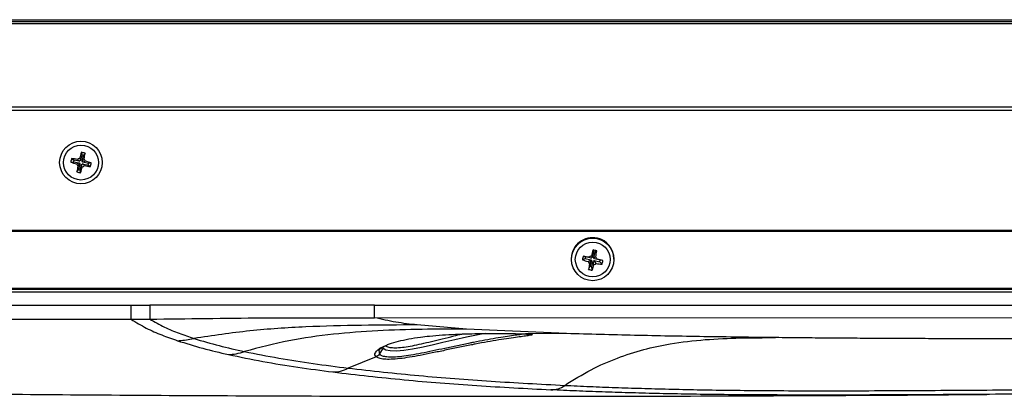
# Model space of a CAD drawing. Units: millimetres. Extents: x -1066 to 2557, y 37 to 1789.
# Drawn here: x -68 to 163, y 37 to 125 of the extents above; entities that cross this region are included whole.
import ezdxf

# ---------------------------------------------------------------- set-up
doc = ezdxf.new("R2010")
doc.units = ezdxf.units.MM

msp = doc.modelspace()

# ---------------------------------------------------------------- linework, layer by layer
at = {"color": 7, "linetype": 'ByBlock', "lineweight": -2}
for p, q in [((-291.72, 125.38), (423.68, 125.38)), ((423.68, 124.88), (-291.72, 124.88)), ((423.68, 124.38), (-291.72, 124.38)), ((454.48, 104.08), (-322.52, 104.08)), ((447.66, 104.88), (-315.7, 104.88)), ((-56.22, 92.84), (-55.68, 92.47)), ((-55.68, 92.47), (-55.77, 92.08)), ((-54.37, 92.17), (-55.68, 92.47)), ((-54.85, 92.61), (-54.37, 92.17)), ((-54.32, 92.94), (-54.13, 92.32)), ((-53.83, 93.63), (-54.13, 92.32)), ((-53.93, 94.28), (-53.83, 93.63)), ((-53.44, 93.54), (-53.83, 93.63)), ((-53.74, 92.23), (-53.44, 93.54)), ((-53.29, 92.71), (-53.74, 92.23)), ((-53.07, 94.08), (-53.44, 93.54)), ((-56.42, 91.97), (-55.77, 92.08)), ((-55.77, 92.08), (-54.45, 91.78)), ((-55.08, 91.59), (-54.45, 91.78)), ((-54.97, 89.68), (-54.6, 90.22)), ((-54.75, 91.05), (-54.3, 91.54)), ((-54.3, 91.54), (-54.6, 90.22)), ((-54.6, 90.22), (-54.21, 90.13)), ((-54.45, 91.78), (-54.3, 91.54)), ((-54.13, 92.32), (-54.37, 92.17)), ((-54.21, 90.13), (-53.91, 91.45)), ((-54.11, 89.49), (-54.21, 90.13)), ((-53.91, 91.45), (-53.67, 91.6)), ((-53.72, 90.82), (-53.91, 91.45)), ((-53.59, 91.99), (-53.74, 92.23)), ((-53.19, 91.16), (-53.67, 91.6)), ((-53.67, 91.6), (-52.36, 91.3)), ((-52.96, 92.18), (-53.59, 91.99)), ((-52.27, 91.69), (-53.59, 91.99)), ((-52.36, 91.3), (-52.27, 91.69)), ((-51.82, 90.93), (-52.36, 91.3)), ((-51.62, 91.79), (-52.27, 91.69)), ((229.29, 75.94), (-281.52, 75.94)), ((229.29, 75.69), (-281.52, 75.69)), ((60.98, 69.31), (60.98, 69.18)), ((63.58, 69.09), (64.23, 69.37)), ((63.78, 69.94), (64.32, 69.76)), ((64.32, 69.76), (64.23, 69.37)), ((64.23, 69.37), (65.55, 69.08)), ((65.63, 69.46), (64.32, 69.76)), ((65.15, 69.65), (65.63, 69.46)), ((65.87, 69.61), (65.63, 69.46)), ((65.68, 69.98), (65.87, 69.61)), ((66.17, 70.92), (65.87, 69.61)), ((66.07, 71.37), (66.17, 70.92)), ((66.56, 70.83), (66.17, 70.92)), ((66.26, 69.52), (66.56, 70.83)), ((66.71, 69.75), (66.26, 69.52)), ((66.41, 69.29), (66.26, 69.52)), ((67.04, 69.23), (66.41, 69.29)), ((67.73, 68.99), (66.41, 69.29)), ((66.93, 71.17), (66.56, 70.83)), ((70.98, 69.18), (70.98, 69.31)), ((64.92, 68.64), (65.55, 69.08)), ((65.03, 66.82), (65.4, 67.54)), ((65.25, 68.11), (65.7, 68.84)), ((65.7, 68.84), (65.4, 67.54)), ((65.4, 67.54), (65.79, 67.45)), ((65.55, 69.08), (65.7, 68.84)), ((65.79, 67.45), (66.09, 68.75)), ((65.89, 66.62), (65.79, 67.45)), ((66.09, 68.75), (66.33, 68.9)), ((66.28, 67.88), (66.09, 68.75)), ((66.81, 68.21), (66.33, 68.9)), ((66.33, 68.9), (67.64, 68.6)), ((67.64, 68.6), (67.73, 68.99)), ((68.18, 68.05), (67.64, 68.6)), ((68.38, 68.91), (67.73, 68.99)), ((229.29, 62.37), (-271.52, 62.37)), ((-222.36, 58.41), (-42.29, 58.41)), ((-42.29, 58.41), (-37.89, 58.41)), ((14.84, 58.41), (-37.89, 58.41)), ((14.84, 58.41), (183.91, 58.41)), ((14.83, 55.49), (183.91, 55.5)), ((-75.18, 55.13), (-42.29, 55.11)), ((-42.29, 55.11), (-37.89, 55.15)), ((36.38, 52.83), (24.86, 53.79)), ((59.84, 51.77), (36.38, 52.83)), ((59.84, 51.77), (50.25, 51.67)), ((-28.03, 50.52), (-27.51, 50.62)), ((15.19, 46.34), (8.64, 43.66)), ((15.96, 46.93), (16.89, 48.26))]:
    msp.add_line(p, q, dxfattribs=at)
at = {"color": 7, "linetype": 'ByBlock', "lineweight": -2, "flags": 128}
for points in [[(230.29, 61.51), (133.06, 61.51), (25.05, 61.51), (-84.95, 61.51), (-188.96, 61.51), (-189.96, 61.51), (-193.96, 61.51), (-209.96, 61.51), (-271.9, 61.51)], [(229.79, 62.09), (133.06, 62.08), (25.05, 62.08), (-84.95, 62.08), (-188.96, 62.08), (-190.96, 62.08), (-198.96, 62.08), (-230.96, 62.08), (-271.69, 62.08)]]:
    msp.add_lwpolyline(points, dxfattribs=at)
at = {"color": 8, "linetype": 'ByBlock', "lineweight": -2, "flags": 128}
for points in [[(40.79, 51.78), (39.15, 51.46), (36.41, 50.89), (33.69, 50.29), (30.88, 49.65), (28.34, 49.07), (25.85, 48.53), (23.7, 48.11), (21.7, 47.81), (19.96, 47.66), (18.52, 47.68), (17.51, 47.89), (16.89, 48.26), (16.89, 48.26), (16.89, 48.26)], [(16.06, 48.04), (15.87, 47.83), (15.96, 46.93), (15.96, 46.93), (15.96, 46.93)]]:
    msp.add_lwpolyline(points, dxfattribs=at)
at = {"color": 7, "linetype": 'ByBlock', "lineweight": -2}
for centre, radius in [((-54.02, 91.88), 5), ((-54.02, 91.88), 4.1), ((66, 69.15), 4.98), ((66, 69.15), 4.08)]:
    msp.add_circle(centre, radius, dxfattribs=at)
for centre, radius, start, end in [((-43.69, 89.53), 12.96, 165.2313, 169.1472), ((-59.73, 67.44), 25.64, 79.0119, 82.1214), ((-46.09, 79.28), 15.95, 121.0622, 123.3163), ((-29.51, 86.47), 25.64, 162.2571, 165.3666), ((-56.37, 81.55), 12.96, 75.2313, 79.1472), ((-78.46, 97.6), 25.64, 349.0119, 352.1214), ((-66.62, 83.95), 15.95, 31.0622, 33.3163), ((-48.6, 116.39), 25.64, 252.2571, 255.3666), ((-41.42, 99.81), 15.95, 211.0622, 213.3163), ((-29.58, 86.17), 25.64, 169.0119, 172.1214), ((-78.53, 97.3), 25.64, 342.2571, 345.3666), ((-61.95, 104.48), 15.95, 301.0622, 303.3163), ((-48.31, 116.32), 25.64, 259.0119, 262.1214), ((-59.44, 67.38), 25.64, 72.2571, 75.3666), ((-64.35, 94.23), 12.96, 345.2313, 349.1472), ((-51.67, 102.21), 12.96, 255.2313, 259.1472), ((65.96, 69.28), 4.98, 76.9288, 179.7147), ((66.02, 69.29), 4.96, 0.2142, 77.522), ((76.99, 66.46), 13.66, 165.2276, 168.9075), ((42.32, -35.56), 107.66, 77.7537, 78.5), ((78.15, 49.4), 24.06, 121.1925, 122.6819), ((99.17, 61.36), 34.58, 163.1719, 165.556), ((62.39, 53.03), 18.71, 75.9541, 78.6656), ((42.63, 74.34), 24.51, 349.2057, 352.5716), ((49.99, 58.76), 20, 31.5503, 33.3345), ((69.11, 83.39), 15.34, 248.876, 254.1406), ((76.07, 75.35), 13.01, 211.071, 213.8138), ((91.17, 62.89), 26.44, 168.5978, 171.4497), ((48.11, 72.78), 18.81, 340.8861, 344.9026), ((60.22, 78.19), 11.95, 300.4375, 303.4368), ((69.2, 82.49), 14.48, 260.4886, 265.9595), ((44.03, -29.39), 101.27, 76.0874, 76.8648), ((56.68, 71.14), 11.91, 344.9569, 349.1782), ((67.66, 76.51), 10.04, 254.7843, 259.8355)]:
    msp.add_arc(centre, radius, start, end, dxfattribs=at)
for points, knots in [([(-42.29, 58.41), (-42.29, 58.02), (-42.29, 57.25), (-42.29, 56.22), (-42.29, 55.49), (-42.29, 55.24), (-42.29, 55.11)], [0, 0, 0, 0, 0.248683, 0.494366, 0.743534, 1, 1, 1, 1]), ([(-37.89, 58.41), (-37.89, 58.02), (-37.88, 57.26), (-37.88, 56.24), (-37.88, 55.52), (-37.89, 55.28), (-37.89, 55.15)], [0, 0, 0, 0, 0.247898, 0.493351, 0.742744, 1, 1, 1, 1]), ([(14.83, 55.49), (14.83, 55.55), (14.84, 55.65), (14.84, 55.99), (14.84, 56.34), (14.84, 56.78), (14.84, 57.46), (14.84, 58.03), (14.84, 58.41)], [0, 0, 0, 0, 0.251621, 0.375199, 0.498583, 0.622097, 0.746135, 1, 1, 1, 1]), ([(-37.89, 55.15), (-29.1, 55.27), (-11.53, 55.51), (6.05, 55.49), (14.83, 55.49)], [0, 0, 0, 0, 0.5, 1, 1, 1, 1]), ([(24.86, 53.79), (23.18, 53.98), (19.84, 54.35), (16.5, 55.11), (14.83, 55.49)], [0, 0, 0, 0, 0.50082, 1, 1, 1, 1]), ([(-42.29, 55.11), (-41.1, 54.4), (-38.71, 52.96), (-35.08, 51.4), (-32.64, 50.53), (-31.42, 50.1)], [0, 0, 0, 0, 0.3323, 0.666792, 1, 1, 1, 1]), ([(-37.89, 55.15), (-36.74, 54.5), (-34.46, 53.21), (-31, 51.79), (-28.68, 51.01), (-27.51, 50.62)], [0, 0, 0, 0, 0.334427, 0.666508, 1, 1, 1, 1]), ([(24.86, 53.79), (20.5, 53.78), (11.77, 53.74), (-1.32, 53.4), (-14.45, 52.57), (-23.15, 51.27), (-27.51, 50.62)], [0, 0, 0, 0, 0.249265, 0.498521, 0.748347, 1, 1, 1, 1]), ([(36.38, 52.83), (32.92, 52.82), (25.98, 52.78), (15.57, 52.5), (5.14, 51.71), (-5.34, 50.26), (-12.2, 48.46), (-15.66, 47.55)], [0, 0, 0, 0, 0.198377, 0.396784, 0.595661, 0.796074, 1, 1, 1, 1]), ([(17.48, 48.98), (17.76, 49.11), (18.56, 49.46), (20.37, 49.99), (22.81, 50.52), (25.31, 50.91), (27.97, 51.22), (30.72, 51.45), (33.81, 51.62), (36.89, 51.73), (39.88, 51.78), (42.69, 51.8), (45.26, 51.79), (47.48, 51.76), (49.14, 51.72), (49.9, 51.69), (50.21, 51.67)], [0, 0, 0, 0, 0.043519, 0.122502, 0.200185, 0.277865, 0.333887, 0.409551, 0.485222, 0.561189, 0.637163, 0.714345, 0.791531, 0.869367, 0.947203, 1, 1, 1, 1]), ([(51.68, 51.42), (51.5, 51.38), (51.15, 51.3), (49.99, 51.14), (48.41, 50.93), (46.39, 50.65), (44.01, 50.28), (41.33, 49.83), (39.13, 49.42), (36.84, 48.98), (34.46, 48.5), (31.36, 47.84), (28.36, 47.21), (25.56, 46.65), (22.97, 46.18), (21.48, 45.98), (20.74, 45.89)], [0, 0, 0, 0, 0.076051, 0.151128, 0.226197, 0.30165, 0.377096, 0.452263, 0.527434, 0.549263, 0.626694, 0.704138, 0.77914, 0.854143, 0.927076, 1, 1, 1, 1]), ([(50.15, 51.67), (50.38, 51.66), (50.84, 51.64), (51.2, 51.61), (51.37, 51.58), (51.34, 51.59), (51.34, 51.59)], [0, 0, 0, 0, 0.349001, 0.718657, 0.963478, 1, 1, 1, 1]), ([(50.21, 51.67), (50.21, 51.67), (50.23, 51.67), (50.24, 51.67), (50.25, 51.67), (50.25, 51.67)], [0, 0, 0, 0, 0.000511, 0.999794, 1, 1, 1, 1]), ([(59.43, 39.62), (61.47, 40.9), (65.45, 43.38), (71.69, 46.11), (77.89, 48.09), (84.78, 49.56), (92.35, 50.44), (100.6, 50.78), (106.09, 50.81), (108.83, 50.82)], [0, 0, 0, 0, 0.135643, 0.2652152, 0.3908075, 0.5140312, 0.6765192, 0.8383126, 1, 1, 1, 1]), ([(108.83, 50.82), (103.22, 50.89), (91.99, 51.02), (75.75, 51.32), (65.14, 51.62), (59.84, 51.77)], [0, 0, 0, 0, 0.333223, 0.666574, 1, 1, 1, 1]), ([(224.66, 50.57), (221.19, 50.57), (214.54, 50.55), (205.03, 50.54), (196.37, 50.53), (188.46, 50.53), (180.55, 50.52), (172.65, 50.52), (164.77, 50.53), (157.61, 50.54), (150.94, 50.55), (144.58, 50.57), (138.25, 50.6), (132.3, 50.63), (126.57, 50.66), (120.99, 50.7), (115.03, 50.76), (110.96, 50.8), (108.83, 50.82)], [0, 0, 0, 0, 0.074753, 0.142998, 0.2055, 0.26303, 0.316371, 0.38122, 0.442099, 0.500918, 0.556942, 0.614604, 0.675618, 0.741666, 0.798161, 0.859545, 0.926577, 1, 1, 1, 1]), ([(-31.42, 50.1), (-30.85, 50.13), (-29.73, 50.2), (-28.6, 50.41), (-28.03, 50.52)], [0, 0, 0, 0, 0.500966, 1, 1, 1, 1]), ([(-31.42, 50.1), (-29.43, 49.48), (-25.47, 48.24), (-21.45, 47.32), (-19.44, 46.86)], [0, 0, 0, 0, 0.4996454, 1, 1, 1, 1]), ([(-27.51, 50.62), (-25.55, 50.03), (-21.62, 48.86), (-17.65, 47.99), (-15.66, 47.55)], [0, 0, 0, 0, 0.499845, 1, 1, 1, 1]), ([(16.04, 48.07), (16.03, 48.06), (16.02, 48.03), (16.18, 48.22), (16.64, 48.52), (17.17, 48.81), (17.63, 48.99), (17.76, 49.04)], [0, 0, 0, 0, 0.062132, 0.328677, 0.586684, 0.883711, 1, 1, 1, 1]), ([(-19.44, 46.86), (-18.83, 46.89), (-17.57, 46.96), (-16.31, 47.35), (-15.66, 47.55)], [0, 0, 0, 0, 0.486676, 1, 1, 1, 1]), ([(-19.44, 46.86), (-16.75, 46.3), (-11.36, 45.18), (-3.18, 43.86), (2.33, 43.12), (5.08, 42.76)], [0, 0, 0, 0, 0.3329615, 0.6667808, 1, 1, 1, 1]), ([(-15.66, 47.55), (-12.98, 47.02), (-7.65, 45.97), (0.45, 44.71), (5.91, 44.01), (8.64, 43.66)], [0, 0, 0, 0, 0.3337306, 0.6665391, 1, 1, 1, 1]), ([(15.19, 46.34), (15.19, 46.34), (15.18, 46.34), (15.18, 46.34), (15.18, 46.35)], [0, 0, 0, 0, 0.000177, 1, 1, 1, 1]), ([(15.96, 46.93), (15.96, 46.93), (15.97, 46.93), (15.97, 46.92), (15.97, 46.92)], [0, 0, 0, 0, 0.000819, 1, 1, 1, 1]), ([(5.08, 42.76), (5.68, 42.78), (6.89, 42.84), (8.05, 43.38), (8.64, 43.66)], [0, 0, 0, 0, 0.490926, 1, 1, 1, 1]), ([(5.08, 42.76), (10.63, 42.12), (21.73, 40.83), (38.75, 39.51), (50.38, 38.89), (56.2, 38.58)], [0, 0, 0, 0, 0.333268, 0.666721, 1, 1, 1, 1]), ([(8.64, 43.66), (14.15, 43.05), (25.17, 41.82), (42.09, 40.54), (53.65, 39.93), (59.43, 39.62)], [0, 0, 0, 0, 0.333396, 0.666597, 1, 1, 1, 1]), ([(56.2, 38.58), (56.77, 38.6), (57.92, 38.65), (58.92, 39.3), (59.43, 39.62)], [0, 0, 0, 0, 0.493469, 1, 1, 1, 1]), ([(59.43, 39.62), (61.39, 39.53), (65.31, 39.35), (71.29, 39.12), (77.41, 38.92), (83.75, 38.75), (90.43, 38.6), (97.6, 38.49), (105.41, 38.41), (113.97, 38.36), (123.3, 38.35), (133.25, 38.38), (143.64, 38.43), (154.34, 38.5), (165.22, 38.58), (176.2, 38.69), (187.25, 38.81), (194.63, 38.9), (198.32, 38.95)], [0, 0, 0, 0, 0.062553, 0.124881, 0.187444, 0.250091, 0.312581, 0.375032, 0.43755, 0.500006, 0.562463, 0.624956, 0.68744, 0.749945, 0.812504, 0.875042, 0.937457, 1, 1, 1, 1]), ([(-160.35, 38.84), (-154.8, 38.73), (-139.91, 38.43), (-115.3, 38.05), (-86.23, 37.69), (-56.21, 37.42), (-25.37, 37.22), (6.12, 37.1), (40.25, 37.05), (76.82, 37.07), (115.59, 37.22), (142.8, 37.36), (157.03, 37.5), (158.4, 37.51)], [0, 0, 0, 0, 0.052266, 0.140229, 0.231569, 0.325902, 0.422791, 0.521754, 0.622246, 0.743998, 0.865993, 0.987135, 1, 1, 1, 1])]:
    msp.add_open_spline(points, degree=3, knots=knots, dxfattribs=at)
at = {"color": 8, "linetype": 'ByBlock', "lineweight": -2}
for points, knots in [([(15.97, 46.92), (16.16, 46.79), (16.55, 46.53), (17.68, 46.33), (19.22, 46.3), (21.13, 46.45), (23.36, 46.77), (25.81, 47.21), (28.5, 47.77), (31.34, 48.38), (34.3, 49.01), (36.55, 49.48), (38.71, 49.91), (40.79, 50.31), (43.3, 50.74), (45.57, 51.1), (47.45, 51.38), (48.84, 51.58), (49.39, 51.66), (49.61, 51.7)], [0, 0, 0, 0, 0.060354, 0.12239, 0.184429, 0.248382, 0.308733, 0.370735, 0.432849, 0.496647, 0.560625, 0.626477, 0.644747, 0.706643, 0.770348, 0.832301, 0.896087, 0.957673, 1, 1, 1, 1]), ([(17.46, 48.9), (17.54, 48.83), (17.81, 48.63), (18.68, 48.46), (20.04, 48.42), (21.73, 48.58), (23.68, 48.91), (25.83, 49.36), (28.2, 49.92), (30.74, 50.55), (33.16, 51.15), (34.69, 51.51), (35.33, 51.66)], [0, 0, 0, 0, 0.052143, 0.161357, 0.267301, 0.376668, 0.479122, 0.584328, 0.692148, 0.802732, 0.917205, 1, 1, 1, 1]), ([(50.25, 51.67), (50.33, 51.67), (50.82, 51.64), (51.48, 51.6), (51.92, 51.52), (51.76, 51.45), (51.68, 51.42)], [0, 0, 0, 0, 0.060387, 0.374692, 0.688994, 1, 1, 1, 1]), ([(15.18, 46.35), (15.07, 46.49), (14.86, 46.76), (14.98, 47.31), (15.56, 47.96), (16.41, 48.55), (17.22, 48.88), (17.48, 48.98)], [0, 0, 0, 0, 0.198224, 0.39646, 0.643048, 0.889612, 1, 1, 1, 1]), ([(20.74, 45.89), (20.04, 45.82), (18.63, 45.69), (17.03, 45.73), (15.82, 45.94), (15.4, 46.2), (15.19, 46.34)], [0, 0, 0, 0, 0.253682, 0.507353, 0.753659, 1, 1, 1, 1]), ([(169.34, 37.6), (167.3, 37.58), (161.55, 37.53), (152.21, 37.46), (141.4, 37.4), (130.89, 37.36), (120.84, 37.34), (111.41, 37.35), (102.74, 37.39), (94.83, 37.46), (87.57, 37.56), (80.81, 37.7), (74.39, 37.87), (68.2, 38.07), (62.15, 38.3), (58.18, 38.48), (56.2, 38.58)], [0, 0, 0, 0, 0.0406611, 0.1144877, 0.1882853, 0.2620622, 0.3358632, 0.4096459, 0.4834127, 0.5572158, 0.6309936, 0.7047837, 0.7786129, 0.852372, 0.9261959, 1, 1, 1, 1])]:
    msp.add_open_spline(points, degree=3, knots=knots, dxfattribs=at)
at = {"color": 7, "linetype": 'ByBlock', "lineweight": -2}
for points in [[(15.96, 46.93), (15.86, 46.8), (15.64, 46.54), (15.33, 46.41), (15.18, 46.35)], [(15.97, 46.92), (15.87, 46.79), (15.65, 46.53), (15.34, 46.4), (15.19, 46.34)]]:
    msp.add_open_spline(points, degree=3, dxfattribs=at)

doc.saveas('drawing.dxf')
